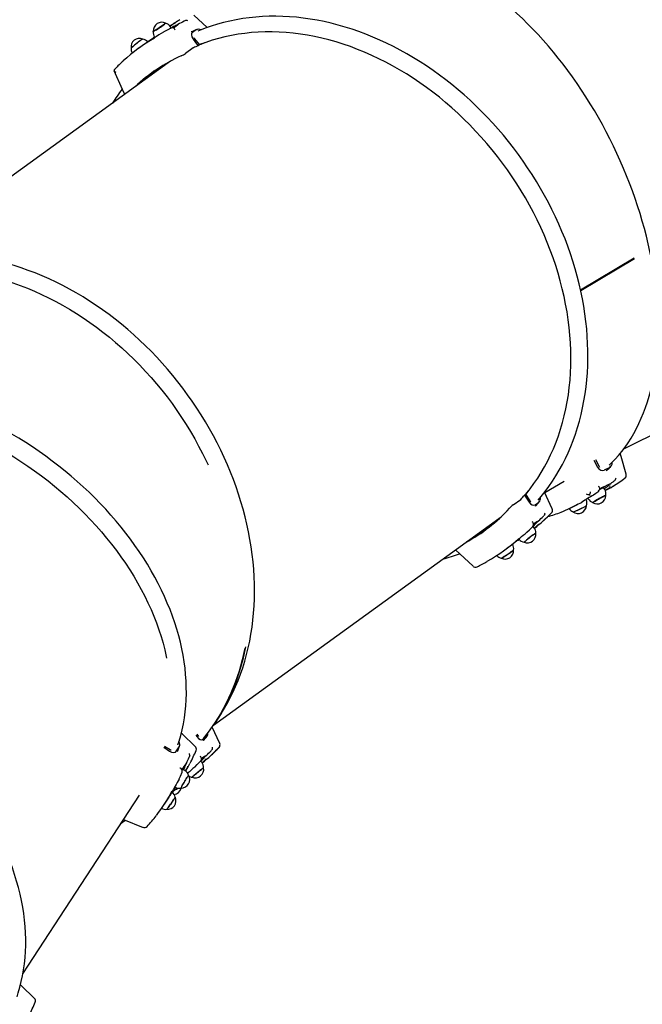
# Paper-space layout 'Основные габаритные размеры' of a CAD drawing. Units: millimetres. Extents: x 3.4 to 18.5, y 4.1 to 14.2.
# Drawn here: x 11.6 to 12.5, y 10.4 to 11.8 of the extents above; entities that cross this region are included whole.
import ezdxf

# ---------------------------------------------------------------- set-up
doc = ezdxf.new("R2010")
doc.units = ezdxf.units.MM
doc.header["$LTSCALE"] = 100
doc.linetypes.add('SLD-Сплошная', pattern=[0])
doc.layers.add('ПРИМЕЧАНИЯ', color=7, linetype='SLD-Сплошная')
doc.styles.add('SLDTEXTSTYLE3', font='isocpeui.ttf')
doc.styles.add('SLDTEXTSTYLE4', font='isocpeur.ttf', dxfattribs={"bigfont": 'bigfont'})
doc.dimstyles.new('SLDDIMSTYLE0', dxfattribs={"dimtxt": 0.3, "dimasz": 0.3, "dimexe": 0, "dimexo": 0.0625, "dimgap": 0.075, "dimtad": 2, "dimrnd": 1e-09, "dimzin": 12, "dimdsep": 46, "dimtxsty": 'SLDTEXTSTYLE3', "dimsah": 1, "dimcen": 0.09, "dimadec": 0, "dimazin": 3, "dimtfac": 1, "dimtdec": 3, "dimtofl": 0, "dimtmove": 0, "dimatfit": 3, "dimfxl": 1, "dimfrac": 2, "dimtolj": 1, "dimtzin": 12, "dimarcsym": 0})

# ---------------------------------------------------------------- blocks, each defined once
blk = doc.blocks.new('_D_8')
at = {"layer": 'ПРИМЕЧАНИЯ', "color": 7, "transparency": 16777216}
for p, q in [((15.9127, 14.1814), (18.4948, 14.1814)), ((18.3948, 14.1814), (18.3948, 5.7973)), ((11.8806, 5.7973), (18.4948, 5.7973))]:
    blk.add_line(p, q, dxfattribs=at)
for points in [[(18.3948, 14.1814), (18.3448, 13.8814), (18.4448, 13.8814)], [(18.3948, 5.7973), (18.4448, 6.0973), (18.3448, 6.0973)]]:
    blk.add_solid(points, dxfattribs=at)
at = {"layer": 'ПРИМЕЧАНИЯ', "color": 7, "transparency": 16777216, "insert": (18.0048, 9.4845), "char_height": 0.3, "attachment_point": 1, "rotation": 90, "style": 'SLDTEXTSTYLE4'}
blk.add_mtext('8,38м', dxfattribs=at)
blk = doc.blocks.new('_D_9')
at = {"layer": 'ПРИМЕЧАНИЯ', "color": 7, "transparency": 16777216}
for p, q in [((17.4923, 11.8296), (17.4923, 4.0817)), ((3.4236, 7.735), (3.4236, 4.0817)), ((3.4236, 4.1817), (17.4923, 4.1817))]:
    blk.add_line(p, q, dxfattribs=at)
for points in [[(3.4236, 4.1817), (3.7236, 4.1317), (3.7236, 4.2317)], [(17.4923, 4.1817), (17.1923, 4.2317), (17.1923, 4.1317)]]:
    blk.add_solid(points, dxfattribs=at)
at = {"layer": 'ПРИМЕЧАНИЯ', "color": 7, "transparency": 16777216, "insert": (9.86, 4.5717), "char_height": 0.3, "attachment_point": 1, "style": 'SLDTEXTSTYLE4'}
blk.add_mtext('14,07м', dxfattribs=at)

psp = doc.layouts.new('Основные габаритные размеры')

# ---------------------------------------------------------------- linework, layer by layer
at = {"color": 7, "linetype": 'SLD-Сплошная', "lineweight": 25}
for p, q in [((11.8976, 11.7658), (11.8785, 11.7835)), ((11.8468, 11.7651), (11.8456, 11.767)), ((11.8561, 11.7702), (11.8543, 11.7691)), ((11.8659, 11.7752), (11.8648, 11.7747)), ((11.8358, 11.7595), (11.8358, 11.7595)), ((11.8458, 11.7647), (11.846, 11.7648)), ((11.8757, 11.7599), (11.875, 11.7596)), ((11.8818, 11.7626), (11.8766, 11.7588)), ((11.8089, 11.7424), (11.8005, 11.7363)), ((11.8145, 11.7463), (11.8147, 11.7465)), ((11.8216, 11.7514), (11.8218, 11.7516)), ((11.8218, 11.7516), (11.8229, 11.7525)), ((11.8231, 11.7521), (11.8233, 11.7518)), ((11.8795, 11.75), (11.8864, 11.7412)), ((11.8864, 11.7412), (11.8849, 11.7401)), ((11.8774, 11.7369), (11.8669, 11.7292)), ((11.8421, 11.7158), (11.4617, 11.4399)), ((11.8455, 11.7182), (11.8421, 11.7158)), ((12.501, 11.4396), (12.4251, 11.3946)), ((12.5001, 11.4388), (12.4252, 11.3943)), ((12.5012, 11.4387), (12.4254, 11.3936)), ((12.4983, 11.438), (12.4984, 11.4378)), ((12.486, 11.1698), (12.8335, 11.3432)), ((12.446, 11.1551), (12.4509, 11.1458)), ((12.444, 11.1538), (12.449, 11.1442)), ((12.4509, 11.1458), (12.452, 11.1443)), ((12.4657, 11.1433), (12.4586, 11.1398)), ((12.4613, 11.1394), (12.4625, 11.1404)), ((12.3744, 11.1083), (12.4017, 11.1245)), ((12.4521, 11.115), (12.4519, 11.1154)), ((12.4595, 11.1124), (12.4581, 11.115)), ((12.4645, 11.1186), (12.4645, 11.1186)), ((12.4664, 11.12), (12.465, 11.119)), ((12.4725, 11.1246), (12.4733, 11.1253)), ((12.3299, 11.0909), (12.3405, 11.0985)), ((12.3458, 11.1046), (12.3474, 11.1057)), ((12.3458, 11.1046), (12.3524, 11.0948)), ((12.3474, 11.1057), (12.3536, 11.0964)), ((12.4329, 11.0981), (12.4327, 11.0984)), ((12.4356, 11.0998), (12.4341, 11.0992)), ((12.4355, 11.1001), (12.4358, 11.0995)), ((12.4433, 11.1048), (12.4433, 11.1048)), ((12.3536, 11.0964), (12.3548, 11.095)), ((12.3611, 11.0909), (12.3662, 11.0947)), ((12.3613, 11.0891), (12.3618, 11.0898)), ((12.4103, 11.0861), (12.4219, 11.0919)), ((11.9062, 10.779), (12.3095, 11.0715)), ((12.3095, 11.0715), (12.3129, 11.074)), ((12.3725, 11.0748), (12.3734, 11.0756)), ((12.3592, 11.0589), (12.3578, 11.0607)), ((12.3655, 11.0679), (12.3639, 11.0665)), ((12.349, 11.0519), (12.349, 11.0519)), ((12.3161, 11.0256), (12.3244, 11.0317)), ((12.3301, 11.0359), (12.3299, 11.0357)), ((12.3372, 11.041), (12.337, 11.0409)), ((12.3383, 11.0418), (12.3372, 11.041)), ((12.3378, 11.0424), (12.3381, 11.0421)), ((12.2482, 11.027), (12.2732, 11.0039)), ((11.8814, 10.7651), (11.8828, 10.763)), ((11.8827, 10.7666), (11.884, 10.7646)), ((11.884, 10.7646), (11.8852, 10.7632)), ((11.9152, 10.7532), (11.9043, 10.7762)), ((11.8915, 10.7592), (11.8965, 10.7629)), ((11.8916, 10.7573), (11.892, 10.7579)), ((11.8361, 10.7479), (11.8442, 10.7425)), ((11.8372, 10.7497), (11.8449, 10.7446)), ((11.8449, 10.7446), (11.8465, 10.7438)), ((11.8541, 10.7427), (11.8579, 10.7486)), ((11.8556, 10.7421), (11.856, 10.7431)), ((11.9029, 10.743), (11.9037, 10.7439)), ((11.8683, 10.7255), (11.8674, 10.7237)), ((11.8719, 10.7338), (11.8723, 10.7348)), ((11.8897, 10.7269), (11.8884, 10.7285)), ((11.8959, 10.736), (11.8943, 10.7345)), ((11.8606, 10.7179), (11.8607, 10.7178)), ((11.8658, 10.715), (11.8632, 10.7165)), ((11.8799, 10.7199), (11.8799, 10.7199)), ((11.8577, 10.7029), (11.8577, 10.7029)), ((11.8517, 10.6919), (11.8521, 10.6917)), ((11.6371, 10.4277), (11.8018, 10.6801)), ((11.8373, 10.6676), (11.8435, 10.6772)), ((11.7794, 10.6458), (11.8071, 10.6347))]:
    psp.add_line(p, q, dxfattribs=at)
at = {"color": 7, "linetype": 'SLD-Сплошная', "lineweight": 25, "flags": 128}
for points in [[(12.4656, 11.1468), (12.469, 11.15), (12.474, 11.1553), (12.4789, 11.1607), (12.4835, 11.1664), (12.488, 11.1724), (12.4923, 11.1786), (12.4964, 11.1851), (12.5003, 11.1918), (12.504, 11.1987), (12.5076, 11.2058), (12.5109, 11.2132), (12.514, 11.2208), (12.5169, 11.2286), (12.5195, 11.2365), (12.522, 11.2447), (12.5243, 11.2531), (12.5263, 11.2617), (12.5281, 11.2704), (12.5297, 11.2793), (12.5311, 11.2883), (12.5323, 11.2976), (12.5332, 11.3069), (12.5339, 11.3164), (12.5344, 11.3261), (12.5347, 11.3358), (12.5347, 11.3457), (12.5345, 11.3557), (12.5341, 11.3658), (12.5335, 11.376), (12.5327, 11.3862), (12.5316, 11.3966), (12.5303, 11.407), (12.5288, 11.4175), (12.5271, 11.4281), (12.5252, 11.4387), (12.523, 11.4493), (12.5206, 11.46), (12.5181, 11.4707), (12.5153, 11.4814), (12.5123, 11.4921), (12.5091, 11.5028), (12.5057, 11.5135), (12.5021, 11.5242), (12.4983, 11.5349), (12.4943, 11.5455), (12.4902, 11.5561), (12.4858, 11.5666), (12.4812, 11.5771), (12.4765, 11.5876), (12.4716, 11.5979), (12.4665, 11.6082), (12.4613, 11.6184), (12.4559, 11.6285), (12.4503, 11.6385), (12.4446, 11.6484), (12.4387, 11.6581), (12.4326, 11.6678), (12.4265, 11.6773), (12.4201, 11.6867), (12.4137, 11.6959), (12.4071, 11.7049), (12.4004, 11.7139), (12.3936, 11.7226), (12.3866, 11.7312), (12.3796, 11.7396), (12.3724, 11.7478), (12.3651, 11.7558), (12.3578, 11.7636), (12.3503, 11.7712), (12.3428, 11.7786), (12.3352, 11.7858), (12.3276, 11.7927), (12.3198, 11.7995), (12.312, 11.8059), (12.3042, 11.8122), (12.2963, 11.8182), (12.2883, 11.824), (12.2803, 11.8295), (12.2723, 11.8348), (12.2643, 11.8398), (12.2562, 11.8445), (12.2482, 11.849), (12.2401, 11.8532), (12.232, 11.8571), (12.2239, 11.8608), (12.2159, 11.8642), (12.2078, 11.8672), (12.1998, 11.87), (12.1918, 11.8725), (12.1839, 11.8748), (12.1759, 11.8767), (12.1681, 11.8783), (12.1603, 11.8796), (12.1525, 11.8807), (12.1449, 11.8814), (12.1373, 11.8819), (12.1298, 11.882), (12.1223, 11.8818), (12.115, 11.8814), (12.1077, 11.8806), (12.1006, 11.8796), (12.1, 11.8795)], [(12.3652, 11.0976), (12.3693, 11.1024), (12.3749, 11.1095), (12.3803, 11.1167), (12.3854, 11.1242), (12.3903, 11.1319), (12.395, 11.1398), (12.3994, 11.1478), (12.4036, 11.1561), (12.4076, 11.1645), (12.4113, 11.1731), (12.4147, 11.1819), (12.4179, 11.1909), (12.4208, 11.2), (12.4235, 11.2092), (12.4259, 11.2186), (12.428, 11.2282), (12.4299, 11.2378), (12.4315, 11.2476), (12.4328, 11.2575), (12.4339, 11.2675), (12.4347, 11.2776), (12.4352, 11.2878), (12.4355, 11.2981), (12.4354, 11.3084), (12.4351, 11.3188), (12.4346, 11.3293), (12.4337, 11.3398), (12.4326, 11.3503), (12.4313, 11.3609), (12.4296, 11.3716), (12.4277, 11.3822), (12.4255, 11.3928), (12.4231, 11.4035), (12.4204, 11.4141), (12.4174, 11.4247), (12.4142, 11.4354), (12.4108, 11.4459), (12.407, 11.4565), (12.4031, 11.4669), (12.3988, 11.4774), (12.3944, 11.4878), (12.3897, 11.4981), (12.3847, 11.5083), (12.3796, 11.5184), (12.3742, 11.5285), (12.3685, 11.5384), (12.3627, 11.5482), (12.3566, 11.558), (12.3503, 11.5676), (12.3439, 11.577), (12.3372, 11.5863), (12.3303, 11.5955), (12.3232, 11.6046), (12.316, 11.6134), (12.3086, 11.6221), (12.3009, 11.6307), (12.2932, 11.639), (12.2852, 11.6472), (12.2771, 11.6552), (12.2689, 11.663), (12.2605, 11.6705), (12.2519, 11.6779), (12.2433, 11.6851), (12.2345, 11.692), (12.2256, 11.6987), (12.2166, 11.7052), (12.2074, 11.7115), (12.1982, 11.7175), (12.1889, 11.7232), (12.1795, 11.7287), (12.17, 11.734), (12.1605, 11.739), (12.1509, 11.7438), (12.1412, 11.7482), (12.1315, 11.7524), (12.1217, 11.7564), (12.1119, 11.76), (12.1021, 11.7634), (12.0923, 11.7665), (12.0824, 11.7694), (12.0726, 11.7719), (12.0627, 11.7742), (12.0529, 11.7761), (12.0431, 11.7778), (12.0333, 11.7792), (12.0235, 11.7803), (12.0138, 11.7811), (12.0042, 11.7816), (11.9946, 11.7818), (11.985, 11.7817), (11.9756, 11.7813), (11.9662, 11.7807), (11.9569, 11.7797), (11.9476, 11.7784), (11.9385, 11.7769), (11.9295, 11.775), (11.9206, 11.7729), (11.9119, 11.7705), (11.9032, 11.7678), (11.8947, 11.7648), (11.8864, 11.7616), (11.8842, 11.7606)], [(11.8387, 11.772), (11.8386, 11.7719), (11.8383, 11.7716), (11.8377, 11.7711), (11.8368, 11.7704), (11.8357, 11.7696), (11.8344, 11.7687), (11.8329, 11.7677), (11.8314, 11.7667), (11.8298, 11.7656), (11.8282, 11.7646), (11.8266, 11.7636), (11.8252, 11.7627), (11.8239, 11.7619), (11.8229, 11.7613), (11.8221, 11.7608), (11.8215, 11.7605), (11.8213, 11.7604), (11.8212, 11.7605)], [(11.8561, 11.7702), (11.8558, 11.7696), (11.8549, 11.7688), (11.8535, 11.7677), (11.8516, 11.7662), (11.8497, 11.7649)], [(11.8543, 11.7691), (11.8536, 11.7687), (11.8533, 11.7686)], [(11.8677, 11.7757), (11.8668, 11.7756), (11.8659, 11.7752)], [(11.8358, 11.7595), (11.8324, 11.7574), (11.829, 11.7553), (11.8258, 11.7533), (11.8228, 11.7515), (11.8202, 11.7498), (11.818, 11.7485), (11.8163, 11.7474), (11.815, 11.7467), (11.8145, 11.7463)], [(11.846, 11.7648), (11.8417, 11.7627), (11.836, 11.7596)], [(11.8766, 11.7588), (11.8754, 11.7573), (11.8751, 11.7553), (11.8756, 11.7529), (11.877, 11.7502), (11.8776, 11.7493)], [(11.8826, 11.763), (11.8803, 11.7621), (11.8756, 11.7599)], [(12.3475, 11.1055), (12.348, 11.1061), (12.3537, 11.1133), (12.3592, 11.1208), (12.3645, 11.1285), (12.3695, 11.1364), (12.3742, 11.1445), (12.3787, 11.1529), (12.3828, 11.1615), (12.3868, 11.1702), (12.3904, 11.1792), (12.3938, 11.1883), (12.3968, 11.1977), (12.3996, 11.2072), (12.4021, 11.2168), (12.4043, 11.2266), (12.4062, 11.2365), (12.4079, 11.2466), (12.4092, 11.2568), (12.4102, 11.2671), (12.4109, 11.2775), (12.4114, 11.288), (12.4115, 11.2986), (12.4113, 11.3093), (12.4109, 11.3201), (12.4101, 11.3309), (12.409, 11.3417), (12.4076, 11.3526), (12.406, 11.3636), (12.404, 11.3745), (12.4018, 11.3855), (12.3992, 11.3964), (12.3964, 11.4074), (12.3933, 11.4184), (12.3899, 11.4293), (12.3862, 11.4402), (12.3823, 11.451), (12.378, 11.4618), (12.3735, 11.4725), (12.3688, 11.4832), (12.3637, 11.4937), (12.3585, 11.5042), (12.3529, 11.5146), (12.3471, 11.5248), (12.3411, 11.535), (12.3348, 11.545), (12.3283, 11.5549), (12.3216, 11.5646), (12.3146, 11.5742), (12.3075, 11.5836), (12.3001, 11.5929), (12.2925, 11.6019), (12.2848, 11.6108), (12.2768, 11.6195), (12.2687, 11.628), (12.2603, 11.6363), (12.2519, 11.6443), (12.2432, 11.6522), (12.2344, 11.6598), (12.2255, 11.6672), (12.2164, 11.6743), (12.2072, 11.6812), (12.1979, 11.6878), (12.1884, 11.6941), (12.1789, 11.7002), (12.1693, 11.7061), (12.1595, 11.7116), (12.1497, 11.7169), (12.1398, 11.7218), (12.1299, 11.7265), (12.1199, 11.7309), (12.1099, 11.735), (12.0998, 11.7388), (12.0897, 11.7423), (12.0796, 11.7454), (12.0695, 11.7483), (12.0593, 11.7508), (12.0492, 11.753), (12.0391, 11.755), (12.0291, 11.7565), (12.019, 11.7578), (12.009, 11.7588), (11.9991, 11.7594), (11.9892, 11.7597), (11.9794, 11.7596), (11.9696, 11.7593), (11.96, 11.7586), (11.9505, 11.7576), (11.941, 11.7563), (11.9317, 11.7546), (11.9225, 11.7527), (11.9134, 11.7504), (11.9044, 11.7478), (11.8956, 11.7449), (11.887, 11.7417), (11.8863, 11.7414)], [(11.8062, 11.7496), (11.8061, 11.7496), (11.8058, 11.7493), (11.8051, 11.7489), (11.8042, 11.7483), (11.8031, 11.7475), (11.8019, 11.7465), (11.8005, 11.7454), (11.799, 11.7443), (11.7975, 11.7431), (11.796, 11.7419), (11.7946, 11.7407), (11.7933, 11.7397), (11.7921, 11.7387), (11.7912, 11.7379), (11.7905, 11.7373), (11.7901, 11.7368), (11.7899, 11.7366), (11.7899, 11.7366)], [(11.8776, 11.7493), (11.8811, 11.7449), (11.8849, 11.7401)], [(11.8786, 11.7516), (11.8791, 11.7506), (11.8795, 11.75)], [(11.8929, 11.7439), (11.8882, 11.7421), (11.8863, 11.7414)], [(11.8935, 11.7441), (11.8883, 11.742), (11.8864, 11.7412)], [(11.7655, 11.7049), (11.7774, 11.6788), (11.7808, 11.6714)], [(11.9111, 10.7862), (11.9156, 10.7929), (11.9204, 10.8007), (11.9251, 10.8087), (11.9295, 10.8169), (11.9336, 10.8253), (11.9375, 10.8338), (11.9412, 10.8425), (11.9445, 10.8514), (11.9477, 10.8604), (11.9505, 10.8696), (11.9531, 10.879), (11.9555, 10.8885), (11.9575, 10.8981), (11.9593, 10.9078), (11.9609, 10.9176), (11.9621, 10.9276), (11.9631, 10.9376), (11.9638, 10.9478), (11.9643, 10.958), (11.9644, 10.9683), (11.9643, 10.9787), (11.964, 10.9892), (11.9633, 10.9996), (11.9624, 11.0102), (11.9612, 11.0208), (11.9597, 11.0314), (11.9579, 11.042), (11.9559, 11.0526), (11.9537, 11.0633), (11.9511, 11.0739), (11.9483, 11.0845), (11.9452, 11.0951), (11.9419, 11.1057), (11.9383, 11.1163), (11.9345, 11.1268), (11.9304, 11.1372), (11.926, 11.1476), (11.9215, 11.1579), (11.9166, 11.1682), (11.9116, 11.1784), (11.9063, 11.1884), (11.9007, 11.1984), (11.895, 11.2083), (11.889, 11.2181), (11.8828, 11.2277), (11.8764, 11.2372), (11.8698, 11.2466), (11.863, 11.2558), (11.856, 11.2649), (11.8488, 11.2738), (11.8415, 11.2826), (11.8339, 11.2912), (11.8262, 11.2996), (11.8183, 11.3079), (11.8102, 11.3159), (11.802, 11.3238), (11.7936, 11.3314), (11.7851, 11.3389), (11.7764, 11.3461), (11.7676, 11.3532), (11.7587, 11.36), (11.7497, 11.3665), (11.7406, 11.3729), (11.7313, 11.379), (11.722, 11.3848), (11.7125, 11.3904), (11.703, 11.3958), (11.6934, 11.4009), (11.6838, 11.4057), (11.6741, 11.4103), (11.6643, 11.4146), (11.6545, 11.4187), (11.6446, 11.4224), (11.6347, 11.4259), (11.6248, 11.4291), (11.6149, 11.4321), (11.605, 11.4347), (11.595, 11.4371), (11.5851, 11.4392), (11.5752, 11.441), (11.5653, 11.4424), (11.5554, 11.4437), (11.5456, 11.4446), (11.5358, 11.4452), (11.5261, 11.4455), (11.5164, 11.4455), (11.5068, 11.4453), (11.4973, 11.4447), (11.4878, 11.4439), (11.4784, 11.4427), (11.4692, 11.4413), (11.46, 11.4396), (11.451, 11.4376), (11.442, 11.4353), (11.4332, 11.4327), (11.4246, 11.4298), (11.416, 11.4266), (11.4076, 11.4232), (11.4054, 11.4222)], [(11.408, 11.4032), (11.4086, 11.4034), (11.4173, 11.4068), (11.4261, 11.4099), (11.4351, 11.4127), (11.4443, 11.4152), (11.4535, 11.4173), (11.4629, 11.4191), (11.4724, 11.4206), (11.482, 11.4218), (11.4917, 11.4227), (11.5015, 11.4232), (11.5114, 11.4234), (11.5214, 11.4233), (11.5314, 11.4229), (11.5415, 11.4221), (11.5516, 11.4211), (11.5617, 11.4197), (11.5719, 11.4179), (11.5821, 11.4159), (11.5924, 11.4135), (11.6026, 11.4109), (11.6128, 11.4079), (11.623, 11.4046), (11.6332, 11.401), (11.6433, 11.397), (11.6534, 11.3928), (11.6634, 11.3883), (11.6734, 11.3835), (11.6834, 11.3784), (11.6932, 11.373), (11.703, 11.3674), (11.7126, 11.3615), (11.7222, 11.3552), (11.7316, 11.3488), (11.7409, 11.342), (11.7501, 11.3351), (11.7592, 11.3278), (11.7681, 11.3204), (11.7769, 11.3127), (11.7855, 11.3047), (11.794, 11.2966), (11.8022, 11.2882), (11.8103, 11.2796), (11.8182, 11.2709), (11.8259, 11.2619), (11.8334, 11.2528), (11.8407, 11.2435), (11.8478, 11.234), (11.8547, 11.2243), (11.8613, 11.2145), (11.8677, 11.2046), (11.8739, 11.1945), (11.8798, 11.1843), (11.8854, 11.174), (11.8908, 11.1636), (11.896, 11.1531), (11.8987, 11.1474)], [(11.856, 10.7513), (11.8577, 10.7567), (11.86, 10.7647), (11.862, 10.7728), (11.8638, 10.7811), (11.8652, 10.7895), (11.8663, 10.7979), (11.8672, 10.8065), (11.8677, 10.8152), (11.868, 10.824), (11.8679, 10.8328), (11.8676, 10.8417), (11.867, 10.8507), (11.8661, 10.8598), (11.8649, 10.8688), (11.8634, 10.878), (11.8616, 10.8872), (11.8595, 10.8964), (11.8572, 10.9056), (11.8545, 10.9149), (11.8516, 10.9241), (11.8484, 10.9334), (11.8449, 10.9426), (11.8411, 10.9519), (11.8371, 10.9611), (11.8328, 10.9703), (11.8282, 10.9795), (11.8234, 10.9886), (11.8183, 10.9977), (11.8129, 11.0067), (11.8073, 11.0157), (11.8015, 11.0246), (11.7954, 11.0334), (11.7891, 11.0422), (11.7825, 11.0509), (11.7757, 11.0594), (11.7687, 11.0679), (11.7615, 11.0763), (11.7541, 11.0845), (11.7464, 11.0926), (11.7386, 11.1006), (11.7306, 11.1085), (11.7223, 11.1163), (11.7139, 11.1239), (11.7054, 11.1313), (11.6966, 11.1386), (11.6877, 11.1457), (11.6786, 11.1527), (11.6694, 11.1595), (11.6601, 11.1661), (11.6506, 11.1726), (11.641, 11.1788), (11.6312, 11.1849), (11.6214, 11.1908), (11.6114, 11.1964), (11.6014, 11.2019), (11.5912, 11.2072), (11.581, 11.2122), (11.5707, 11.2171), (11.5604, 11.2217), (11.5499, 11.2261), (11.5395, 11.2302), (11.529, 11.2342), (11.5184, 11.2379), (11.5078, 11.2414), (11.4972, 11.2446), (11.4866, 11.2476), (11.476, 11.2503), (11.4654, 11.2529), (11.4548, 11.2551), (11.4442, 11.2571), (11.4337, 11.2589), (11.4232, 11.2604), (11.4127, 11.2617), (11.4023, 11.2627), (11.3919, 11.2634), (11.3817, 11.2639), (11.3715, 11.2642), (11.3613, 11.2641), (11.3513, 11.2639), (11.3414, 11.2633), (11.3315, 11.2626), (11.3218, 11.2615), (11.3122, 11.2602), (11.3028, 11.2587), (11.2935, 11.2569), (11.2843, 11.2548), (11.2753, 11.2525), (11.2664, 11.25), (11.2577, 11.2472), (11.2491, 11.2442), (11.2408, 11.2409), (11.2326, 11.2374), (11.2246, 11.2336), (11.2169, 11.2296), (11.2093, 11.2254), (11.2019, 11.221), (11.1948, 11.2163), (11.1878, 11.2114), (11.1811, 11.2063), (11.1747, 11.201), (11.1684, 11.1955), (11.1673, 11.1945)], [(11.1752, 11.1758), (11.1757, 11.1762), (11.1822, 11.1818), (11.1889, 11.1871), (11.1959, 11.1921), (11.2032, 11.197), (11.2107, 11.2016), (11.2184, 11.2059), (11.2264, 11.21), (11.2346, 11.2139), (11.2429, 11.2174), (11.2515, 11.2208), (11.2603, 11.2238), (11.2693, 11.2266), (11.2785, 11.2291), (11.2878, 11.2313), (11.2973, 11.2333), (11.3069, 11.235), (11.3167, 11.2364), (11.3267, 11.2375), (11.3367, 11.2384), (11.3469, 11.239), (11.3572, 11.2393), (11.3676, 11.2393), (11.3781, 11.239), (11.3887, 11.2385), (11.3994, 11.2376), (11.4101, 11.2365), (11.4209, 11.2351), (11.4317, 11.2334), (11.4426, 11.2315), (11.4535, 11.2293), (11.4644, 11.2268), (11.4754, 11.224), (11.4863, 11.221), (11.4972, 11.2177), (11.5081, 11.2141), (11.519, 11.2103), (11.5298, 11.2062), (11.5406, 11.2019), (11.5514, 11.1973), (11.5621, 11.1925), (11.5726, 11.1875), (11.5832, 11.1822), (11.5936, 11.1766), (11.6039, 11.1709), (11.6141, 11.1649), (11.6242, 11.1587), (11.6341, 11.1523), (11.6439, 11.1457), (11.6536, 11.1389), (11.6631, 11.1319), (11.6725, 11.1247), (11.6817, 11.1173), (11.6907, 11.1098), (11.6995, 11.1021), (11.7081, 11.0942), (11.7165, 11.0861), (11.7247, 11.078), (11.7327, 11.0697), (11.7404, 11.0612), (11.748, 11.0526), (11.7553, 11.0439), (11.7623, 11.0351), (11.7691, 11.0262), (11.7756, 11.0172), (11.7819, 11.0081), (11.7879, 10.999), (11.7937, 10.9897), (11.7991, 10.9804), (11.8043, 10.971), (11.8092, 10.9616), (11.8138, 10.9522), (11.8181, 10.9427), (11.8221, 10.9332), (11.8258, 10.9237), (11.8292, 10.9142), (11.8323, 10.9047), (11.8351, 10.8952), (11.8375, 10.8857), (11.8397, 10.8762), (11.8401, 10.8739)], [(12.4895, 11.1342), (12.4823, 11.1591), (12.4811, 11.1634)], [(12.449, 11.1442), (12.451, 11.1415), (12.4535, 11.1398), (12.4561, 11.1392), (12.4586, 11.1398)], [(12.4626, 11.1403), (12.4654, 11.1428), (12.4671, 11.1444)], [(12.4733, 11.1253), (12.474, 11.1259), (12.4745, 11.1266)], [(12.4585, 11.1142), (12.4593, 11.1146), (12.4613, 11.1158), (12.4629, 11.1169), (12.464, 11.1177), (12.4646, 11.1182), (12.4646, 11.1185)], [(12.3473, 11.1056), (12.348, 11.1065), (12.3524, 11.1116)], [(12.3475, 11.1056), (12.3488, 11.1071), (12.352, 11.1111)], [(12.3851, 11.085), (12.3743, 11.1086), (12.3742, 11.1087)], [(12.4423, 11.0939), (12.4423, 11.0939), (12.4424, 11.0941), (12.4428, 11.0944), (12.4435, 11.0949), (12.4445, 11.0955), (12.4457, 11.0962), (12.4471, 11.0971), (12.4487, 11.0979), (12.4503, 11.0989), (12.452, 11.0998), (12.4537, 11.1007), (12.4553, 11.1015), (12.4568, 11.1022)], [(12.4606, 11.104), (12.4606, 11.104), (12.4603, 11.104), (12.4597, 11.1037), (12.4588, 11.1033), (12.4577, 11.1028), (12.4563, 11.1021), (12.4548, 11.1014), (12.4532, 11.1005), (12.4515, 11.0996), (12.4498, 11.0987), (12.4481, 11.0978), (12.4466, 11.0969), (12.4452, 11.0961), (12.4441, 11.0954), (12.4432, 11.0948)], [(12.4435, 11.1049), (12.4466, 11.1072), (12.4507, 11.1103)], [(12.4568, 11.1022), (12.458, 11.1029), (12.4591, 11.1034), (12.4599, 11.1037), (12.4604, 11.1039), (12.4606, 11.1039), (12.4606, 11.1039)], [(12.3524, 11.0948), (12.3545, 11.0923), (12.3569, 11.0907), (12.3592, 11.0903), (12.3611, 11.0909)], [(12.3618, 11.0896), (12.365, 11.0932), (12.3669, 11.0953)], [(12.4267, 11.0944), (12.4272, 11.0947), (12.4275, 11.0951)], [(12.3744, 11.0772), (12.374, 11.0764), (12.3734, 11.0756)], [(12.3492, 11.052), (12.3527, 11.0554), (12.3573, 11.0599)], [(12.3631, 11.0657), (12.3634, 11.066), (12.3639, 11.0665)], [(12.3649, 11.0678), (12.3655, 11.0679), (12.3655, 11.0679)], [(11.6287, 10.3952), (11.6304, 10.4006), (11.6328, 10.4086), (11.6348, 10.4167), (11.6366, 10.4249), (11.6381, 10.4333), (11.6393, 10.4418), (11.6402, 10.4504), (11.6408, 10.459), (11.6411, 10.4678), (11.6411, 10.4766), (11.6409, 10.4856), (11.6403, 10.4946), (11.6394, 10.5036), (11.6383, 10.5127), (11.6368, 10.5219), (11.6351, 10.531), (11.6331, 10.5403), (11.6308, 10.5495), (11.6282, 10.5588), (11.6253, 10.5681), (11.6222, 10.5773), (11.6188, 10.5866), (11.6151, 10.5959), (11.6111, 10.6052), (11.6068, 10.6144), (11.6023, 10.6236), (11.5975, 10.6327), (11.5925, 10.6419), (11.5872, 10.6509), (11.5817, 10.6599), (11.5759, 10.6689), (11.5698, 10.6777), (11.5636, 10.6865), (11.5571, 10.6952), (11.5503, 10.7038), (11.5434, 10.7124), (11.5362, 10.7208), (11.5288, 10.7291), (11.5212, 10.7372), (11.5135, 10.7453), (11.5055, 10.7532), (11.4973, 10.761), (11.489, 10.7687), (11.4804, 10.7762), (11.4717, 10.7835), (11.4629, 10.7907), (11.4538, 10.7977), (11.4447, 10.8046), (11.4354, 10.8113), (11.4259, 10.8178), (11.4163, 10.8241), (11.4066, 10.8302), (11.3968, 10.8362), (11.3869, 10.8419), (11.3769, 10.8474), (11.3668, 10.8528), (11.3566, 10.8579), (11.3463, 10.8628), (11.336, 10.8675), (11.3256, 10.8719), (11.3152, 10.8761), (11.3047, 10.8802), (11.2942, 10.8839), (11.2836, 10.8875), (11.273, 10.8908), (11.2624, 10.8938), (11.2518, 10.8967), (11.2412, 10.8992), (11.2307, 10.9016), (11.2201, 10.9036), (11.2096, 10.9055), (11.1991, 10.9071), (11.1886, 10.9084), (11.1782, 10.9095), (11.1679, 10.9103), (11.1576, 10.9108), (11.1474, 10.9111), (11.1372, 10.9112), (11.1272, 10.911), (11.1173, 10.9105), (11.1074, 10.9098), (11.0977, 10.9088), (11.0881, 10.9076), (11.0787, 10.9061), (11.0693, 10.9044), (11.0601, 10.9024), (11.0511, 10.9001), (11.0422, 10.8976), (11.0335, 10.8949), (11.0249, 10.8919), (11.0166, 10.8887), (11.0084, 10.8852), (11.0004, 10.8815), (10.9926, 10.8776), (10.985, 10.8734), (10.9776, 10.869), (10.9704, 10.8644), (10.9634, 10.8596), (10.9567, 10.8545), (10.9502, 10.8493), (10.9439, 10.8438), (10.9428, 10.8427)], [(11.9516, 10.8898), (11.9478, 10.8723), (11.9433, 10.856), (11.9379, 10.8402), (11.9317, 10.8248), (11.9248, 10.8101), (11.9171, 10.7959), (11.9088, 10.7826), (11.9084, 10.782)], [(11.9506, 10.8881), (11.947, 10.8718), (11.9425, 10.8555), (11.9371, 10.8396), (11.931, 10.8243), (11.924, 10.8095), (11.9163, 10.7953), (11.908, 10.782), (11.899, 10.7693), (11.8919, 10.7605)], [(11.8806, 10.7491), (11.8619, 10.767), (11.8609, 10.768)], [(11.8828, 10.763), (11.885, 10.7605), (11.8874, 10.7589), (11.8897, 10.7585), (11.8915, 10.7592)], [(11.8921, 10.7577), (11.8953, 10.7614), (11.8972, 10.7635)], [(11.8442, 10.7425), (11.8471, 10.7411), (11.8501, 10.7406), (11.8525, 10.7412), (11.8541, 10.7427)], [(11.8561, 10.743), (11.8576, 10.7472), (11.8584, 10.7497)], [(11.8727, 10.7367), (11.8726, 10.7358), (11.8723, 10.7348)], [(11.9047, 10.7455), (11.9043, 10.7447), (11.9037, 10.7439)], [(11.867, 10.7141), (11.87, 10.7193), (11.8731, 10.725)], [(11.8671, 10.7229), (11.8671, 10.7231), (11.8674, 10.7237)], [(11.8676, 10.7248), (11.8683, 10.7255), (11.8683, 10.7255)], [(11.88, 10.72), (11.8835, 10.7234), (11.8881, 10.7281)], [(11.8935, 10.7337), (11.8937, 10.734), (11.8943, 10.7345)], [(11.8953, 10.7359), (11.8959, 10.736), (11.8959, 10.736)], [(11.8577, 10.7031), (11.8596, 10.7071), (11.862, 10.7127)], [(11.8924, 10.7189), (11.8923, 10.7189), (11.892, 10.7187), (11.8915, 10.7184), (11.8907, 10.7178), (11.8897, 10.717), (11.8885, 10.7161), (11.8871, 10.715), (11.8857, 10.7139), (11.8842, 10.7127), (11.8827, 10.7114), (11.8813, 10.7102), (11.8799, 10.7091), (11.8787, 10.7081), (11.8777, 10.7072), (11.8769, 10.7065), (11.8764, 10.706), (11.8761, 10.7057), (11.8761, 10.7056)], [(11.8762, 10.7055), (11.8762, 10.7056), (11.8764, 10.7058), (11.8769, 10.7063), (11.8776, 10.7069), (11.8785, 10.7077), (11.8796, 10.7087), (11.8809, 10.7098), (11.8823, 10.711), (11.8838, 10.7122), (11.8853, 10.7134), (11.8867, 10.7146), (11.8881, 10.7157), (11.8894, 10.7167), (11.8904, 10.7175), (11.8913, 10.7181), (11.8919, 10.7185), (11.8923, 10.7187), (11.8924, 10.7187)], [(11.8711, 10.7084), (11.8709, 10.7083), (11.8706, 10.7079), (11.8701, 10.7072), (11.8695, 10.7062), (11.8687, 10.705), (11.8679, 10.7036), (11.8669, 10.7021), (11.866, 10.7005), (11.865, 10.6988), (11.864, 10.6971), (11.8631, 10.6956), (11.8623, 10.6941), (11.8616, 10.6928), (11.8611, 10.6918), (11.8607, 10.691), (11.8605, 10.6905), (11.8605, 10.6903), (11.8605, 10.6903)], [(11.8606, 10.6903), (11.8606, 10.6904), (11.8607, 10.6908), (11.8611, 10.6915), (11.8616, 10.6925), (11.8622, 10.6937), (11.863, 10.6951), (11.8638, 10.6966), (11.8648, 10.6982), (11.8657, 10.6999), (11.8667, 10.7015), (11.8677, 10.7031), (11.8686, 10.7045), (11.8693, 10.7058), (11.87, 10.7068), (11.8706, 10.7076), (11.8709, 10.7081), (11.8711, 10.7083), (11.8712, 10.7083)], [(11.8523, 10.6916), (11.8513, 10.6903), (11.8498, 10.6884), (11.8497, 10.6881)], [(11.8522, 10.6775), (11.8522, 10.6774), (11.8521, 10.677), (11.8517, 10.6764), (11.8512, 10.6755), (11.8505, 10.6744), (11.8496, 10.6731), (11.8486, 10.6717), (11.8476, 10.6701), (11.8465, 10.6686), (11.8454, 10.667), (11.8443, 10.6655), (11.8433, 10.6641), (11.8423, 10.6628), (11.8415, 10.6618), (11.8409, 10.661), (11.8405, 10.6605), (11.8402, 10.6603), (11.8402, 10.6603)], [(11.8403, 10.6603), (11.8404, 10.6603), (11.8407, 10.6606), (11.8412, 10.6612), (11.8419, 10.6621), (11.8427, 10.6632), (11.8437, 10.6645), (11.8447, 10.6659), (11.8458, 10.6674), (11.8469, 10.669), (11.848, 10.6705), (11.849, 10.6721), (11.85, 10.6735), (11.8508, 10.6747), (11.8514, 10.6757), (11.8519, 10.6765), (11.8522, 10.6771), (11.8523, 10.6773), (11.8523, 10.6773)], [(11.7759, 10.6405), (11.781, 10.6443), (11.7817, 10.6449)], [(11.6533, 10.3928), (11.6347, 10.4109), (11.6336, 10.4119)]]:
    psp.add_lwpolyline(points, dxfattribs=at)
at = {"color": 7, "linetype": 'SLD-Сплошная', "lineweight": 25}
for centre, radius, start, end in [((11.8332, 11.7613), 0.012, 62.4038, 184.4511), ((11.7618, 11.8688), 0.1237, 299.9805, 308.4772), ((11.8361, 11.7611), 0.0111, 31.641, 76.2474), ((11.9885, 11.5509), 0.2604, 119.8216, 123.4986), ((11.882, 11.7126), 0.0664, 116.563, 123.8294), ((11.8625, 11.7432), 0.027, 109.9762, 125.5936), ((11.9806, 11.5404), 0.2613, 116.2972, 118.4455), ((11.8682, 11.7688), 0.00689, 72.5972, 93.6713), ((11.8328, 11.7587), 0.0117, 170.7024, 214.0321), ((11.8177, 11.7699), 0.0101, 290.3471, 305.5383), ((11.8374, 11.7569), 0.003, 118.9299, 121.9547), ((11.8481, 11.7607), 0.00464, 43.6303, 118.5883), ((11.8487, 11.7617), 0.00351, 10.3715, 39.1728), ((11.885, 11.7566), 0.00678, 58.8063, 118.6351), ((11.9531, 11.5259), 0.2599, 119.9919, 132.1312), ((11.8018, 11.7385), 0.012, 67.4587, 189.506), ((11.8091, 11.7191), 0.0258, 126.4845, 137.7476), ((11.8711, 11.6515), 0.1175, 123.4383, 131.2154), ((11.8044, 11.738), 0.0117, 39.7587, 81.1183), ((11.9613, 11.5323), 0.2595, 124.4473, 125.9549), ((11.8162, 11.7439), 0.003, 119.7254, 124.4474), ((11.5027, 12.1251), 0.4913, 309.9769, 310.4955), ((11.8236, 11.7492), 0.003, 127.4625, 132.1772), ((11.975, 11.5128), 0.2445, 111.6405, 113.3736), ((11.8009, 11.7356), 0.011, 174.6973, 214.1214), ((11.9587, 11.5095), 0.2375, 114.3659, 133.3891), ((11.8436, 11.7637), 0.0416, 294.3146, 304.0705), ((11.8794, 11.734), 0.00349, 113.2523, 124.6031), ((11.9225, 11.5566), 0.2166, 131.6318, 135.7901), ((11.7727, 11.7019), 0.00787, 133.1492, 157.4269), ((11.7698, 11.7082), 0.00549, 216.3658, 253.2431), ((11.9602, 11.5107), 0.2373, 126.1952, 133.3967), ((11.9738, 11.5203), 0.2378, 128.8415, 133.7711), ((11.9743, 11.5207), 0.2375, 128.2894, 133.3958), ((11.9508, 11.5423), 0.2206, 141.8049, 148.1288), ((12.4616, 11.1504), 0.00819, 300.0577, 2.7027), ((12.3891, 11.2522), 0.158, 301.2534, 308.709), ((12.4665, 11.1313), 0.00917, 329.5581, 345.8782), ((12.4847, 11.1328), 0.005, 308.6087, 16.1736), ((12.4473, 11.1112), 0.00622, 42.2653, 59.6801), ((12.448, 11.1137), 0.00425, 308.2712, 18.1506), ((12.4748, 11.0706), 0.0476, 110.8621, 118.5673), ((12.4942, 11.042), 0.0827, 109.6296, 120.5127), ((12.45, 11.1068), 0.011, 344.9231, 30.4648), ((12.4231, 11.1801), 0.078, 298.216, 304.554), ((12.388, 11.2522), 0.1585, 297.0372, 301.4677), ((12.4655, 11.118), 0.00112, 116.4497, 148.6107), ((12.4672, 11.12), 0.003, 209.2279, 260.9779), ((12.3705, 11.2514), 0.1627, 306.114, 308.8273), ((12.3383, 11.1014), 0.00364, 307.5493, 318.4149), ((12.1577, 11.2609), 0.2445, 318.5362, 320.2693), ((12.3613, 11.0998), 0.00707, 313.8109, 11.7877), ((12.6509, 10.7493), 0.4116, 120.2911, 122.9483), ((12.4377, 11.1148), 0.00965, 240.0383, 269.753), ((12.4458, 11.1046), 0.0112, 207.0034, 251.7853), ((12.4245, 11.1128), 0.0153, 329.8404, 345.9011), ((12.4395, 11.1065), 0.0023, 216.4229, 251.3337), ((12.4486, 11.1041), 0.012, 237.4884, 359.5116), ((12.4418, 11.1074), 0.003, 300.5915, 305.4974), ((12.1495, 11.2463), 0.2375, 298.5172, 317.544), ((12.3537, 11.0599), 0.0391, 127.5241, 137.9105), ((12.3806, 11.0829), 0.005, 315.4408, 24.6378), ((12.3396, 11.2279), 0.1584, 291.5704, 301.0501), ((12.4187, 11.0911), 0.0111, 209.462, 247.9652), ((12.4215, 11.0906), 0.012, 233.5416, 355.5648), ((12.3806, 11.1806), 0.1054, 288.7606, 297.8584), ((12.3787, 11.1832), 0.1084, 290.8857, 300.3425), ((12.3513, 11.2335), 0.1582, 296.5267, 298.4578), ((12.4234, 11.103), 0.0169, 292.426, 306.6476), ((12.4231, 11.0931), 0.011, 340.1065, 26.6806), ((12.4442, 11.0925), 0.00248, 113.7748, 143.7567), ((12.1977, 11.2625), 0.2612, 308.4103, 315.4528), ((12.1858, 11.2576), 0.2613, 313.4678, 315.6126), ((12.2272, 11.2327), 0.2194, 311.5021, 315.6608), ((12.368, 11.0798), 0.00689, 338.2386, 359.3127), ((12.3428, 11.2154), 0.1456, 284.36, 292.081), ((12.4131, 11.0897), 0.00892, 278.3609, 298.6793), ((12.1645, 11.2573), 0.2378, 298.1353, 303.0683), ((12.1651, 11.2577), 0.2375, 298.5104, 303.6204), ((12.3551, 11.0635), 0.00351, 32.737, 61.5383), ((12.3541, 11.0632), 0.00456, 314.7638, 29.1125), ((12.3397, 11.0846), 0.0301, 307.1633, 321.1405), ((12.385, 11.0313), 0.0417, 118.7714, 129.3855), ((12.3509, 11.0518), 0.0109, 354.4808, 40.6208), ((12.3158, 11.1137), 0.0709, 308.3453, 314.9525), ((12.1512, 11.2474), 0.2373, 298.5097, 305.7146), ((12.1634, 11.236), 0.2599, 299.9919, 312.1312), ((7.373, 16.9156), 7.6904, 310.13179, 310.31862), ((12.3499, 11.0489), 0.012, 247.4587, 9.506), ((12.4295, 10.9496), 0.1218, 124.929, 133.6312), ((12.4299, 10.9476), 0.1237, 123.4326, 131.9293), ((12.3471, 11.0542), 0.003, 309.9557, 312.9799), ((12.3646, 11.0441), 0.00718, 112.6912, 132.0678), ((12.172, 11.2418), 0.2595, 305.955, 307.4625), ((12.3192, 11.0287), 0.0114, 350.4567, 32.8306), ((12.3281, 11.0381), 0.003, 307.4625, 312.1772), ((12.491, 10.7873), 0.2967, 121.2621, 122.1051), ((12.3355, 11.0435), 0.003, 299.7254, 304.4474), ((12.347, 11.0489), 0.0112, 216.8656, 262.3592), ((12.3533, 11.0315), 0.0101, 126.3716, 141.5628), ((12.1764, 11.2332), 0.2255, 283.9496, 290.159), ((12.3153, 11.0258), 0.0106, 217.354, 258.3683), ((12.3185, 11.0261), 0.012, 242.4038, 4.4511), ((12.3023, 11.039), 0.0258, 294.1623, 305.4254), ((12.2507, 11.1295), 0.13, 298.6343, 306.7834), ((12.2573, 11.119), 0.1175, 300.6944, 308.4715), ((12.3236, 11.0334), 0.00942, 301.5737, 316.2991), ((12.2766, 11.0075), 0.005, 227.272, 296.469), ((12.184, 11.196), 0.215, 296.1652, 300.5033), ((11.8925, 10.7674), 0.00599, 312.3891, 8.1873), ((11.8512, 10.7521), 0.00755, 332.9903, 32.485), ((11.9106, 10.7511), 0.005, 316.1239, 25.3845), ((11.865, 10.7367), 0.00771, 359.6594, 18.7875), ((11.6952, 10.8196), 0.2015, 332.0721, 337.8238), ((11.8772, 10.7455), 0.005, 337.5386, 46.2329), ((11.7216, 10.9324), 0.2669, 309.2639, 316.135), ((11.71, 10.9274), 0.2669, 314.1711, 316.2939), ((11.7569, 10.8976), 0.2174, 312.4227, 316.3868), ((11.8984, 10.7479), 0.00678, 339.0202, 0.3845), ((11.9179, 10.6848), 0.0643, 141.4772, 150.6758), ((11.8464, 10.728), 0.0213, 325.809, 346.1923), ((11.6661, 10.8181), 0.2224, 335.4023, 337.725), ((11.8859, 10.7318), 0.00343, 32.3763, 61.8069), ((11.8848, 10.7314), 0.00456, 315.3906, 29.7837), ((11.8697, 10.7526), 0.0304, 308.4723, 321.5561), ((11.9143, 10.7021), 0.0387, 119.2792, 130.1429), ((11.8813, 10.7195), 0.0111, 355.2923, 41.1315), ((11.8447, 10.7818), 0.072, 309.2112, 315.6542), ((11.8586, 10.7142), 0.00425, 61.8207, 86.1316), ((11.8579, 10.7144), 0.00441, 336.7729, 49.6515), ((11.8663, 10.7129), 0.00476, 130.8852, 149.2548), ((11.8605, 10.7052), 0.0111, 15.763, 61.4599), ((11.8022, 10.7525), 0.075, 329.4038, 335.1465), ((14.1405, 8.109), 3.4536, 130.8861, 131.1087), ((11.8806, 10.7167), 0.012, 248.2691, 10.3178), ((11.8779, 10.7222), 0.003, 310.7422, 313.6884), ((12.7406, 10.2175), 1.0076, 151.1993, 152.4988), ((11.855, 10.7044), 0.003, 331.2413, 334.8728), ((11.8608, 10.7023), 0.012, 268.547, 30.5848), ((11.8776, 10.7162), 0.0107, 234.7757, 261.92), ((11.6524, 10.7866), 0.2198, 322.0074, 332.924), ((11.6588, 10.796), 0.2195, 327.2413, 328.8805), ((11.8442, 10.6842), 0.003, 328.8804, 338.9895), ((11.8414, 10.6751), 0.0111, 10.8925, 56.7934), ((11.704, 10.9069), 0.2646, 302.9556, 305.0378), ((11.7028, 10.9086), 0.2665, 303.0133, 305.0112), ((11.8491, 10.6932), 0.012, 276.4594, 345.398), ((11.8581, 10.7011), 0.0112, 237.8754, 283.1425), ((11.8414, 10.6722), 0.012, 263.8977, 25.9355), ((11.8387, 10.6714), 0.0113, 240.1867, 278.4817), ((11.6562, 10.7824), 0.2142, 316.8708, 322.1947), ((11.8089, 10.6394), 0.005, 248.2496, 316.9439), ((11.6498, 10.3892), 0.005, 337.1754, 45.8696), ((11.4683, 10.4645), 0.2015, 331.7089, 337.4605)]:
    psp.add_arc(centre, radius, start, end, dxfattribs=at)

# ---------------------------------------------------------------- dimensions: what is measured, and where the dimension line sits
at = {"layer": 'ПРИМЕЧАНИЯ', "color": 7}
dim = psp.add_linear_dim(base=(18.3948, 5.7973), p1=(15.9127, 14.1814), p2=(11.8806, 5.7973), angle=90, dimstyle='SLDDIMSTYLE0', dxfattribs=at)
dim.commit()
dim.dimension.update_dxf_attribs({"geometry": '_D_8', "text_midpoint": (18.3948, 9.9893), "dimtype": 160})
dim = psp.add_linear_dim(base=(17.4923, 4.1817), p1=(3.4236, 7.735), p2=(17.4923, 11.8296), dimstyle='SLDDIMSTYLE0', dxfattribs=at)
dim.commit()
dim.dimension.update_dxf_attribs({"geometry": '_D_9', "text_midpoint": (10.4579, 4.1817), "dimtype": 160})

doc.saveas('drawing.dxf')
